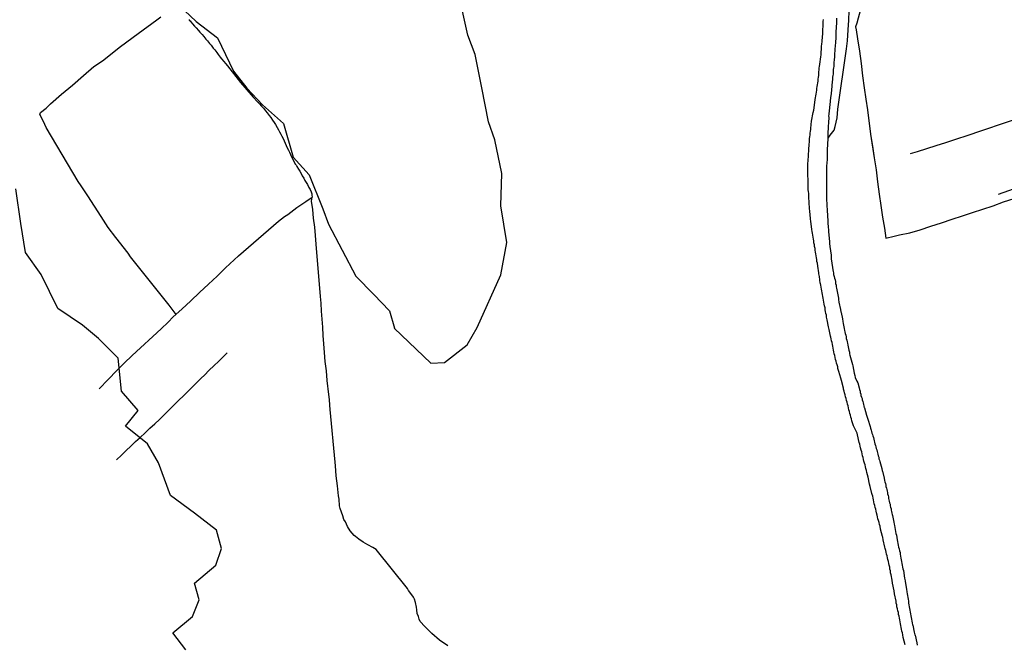
# Model space of a CAD drawing. Units: millimetres. Extents: x 187954 to 190366, y 1663203 to 1665977.
# Drawn here: x 188188 to 188369, y 1663795 to 1663909 of the extents above; entities that cross this region are included whole.
import ezdxf

# ---------------------------------------------------------------- set-up
doc = ezdxf.new("R2010")
doc.units = ezdxf.units.MM
for name, color, linetype in [('V-ARROIO', 5, 'Continuous'), ('V-BANHADO', 3, 'Continuous'), ('V-LOTE', 10, 'Continuous'), ('V-REFERENCIA', 2, 'Continuous'), ('V-TESTADA', 5, 'Continuous'), ('V-VALETA', 6, 'Continuous')]:
    doc.layers.add(name, color=color, linetype=linetype)

msp = doc.modelspace()

# ---------------------------------------------------------------- linework, layer by layer
at = {"layer": 'V-ARROIO'}
msp.add_lwpolyline([(188219.46, 1663909.32), (188219.45, 1663909.23), (188219.49, 1663909.2), (188219.62, 1663909.03), (188219.75, 1663908.86), (188220.05, 1663908.52), (188220.46, 1663908.06), (188220.75, 1663907.75), (188221.16, 1663907.29), (188221.43, 1663906.97), (188221.86, 1663906.52), (188222.15, 1663906.18), (188222.54, 1663905.71), (188222.82, 1663905.39), (188223.22, 1663904.91), (188223.48, 1663904.56), (188223.9, 1663904.05), (188224.18, 1663903.71), (188224.54, 1663903.24), (188224.8, 1663902.88), (188225.18, 1663902.39), (188225.43, 1663902.07), (188225.82, 1663901.58), (188226.11, 1663901.24), (188226.48, 1663900.78), (188228.91, 1663897.76), (188231.2, 1663895.06), (188232, 1663894.22), (188232.1, 1663894.13), (188232.14, 1663894.09), (188232.37, 1663893.85), (188232.76, 1663893.41), (188233.08, 1663893.04), (188233.48, 1663892.56), (188233.76, 1663892.17), (188234.12, 1663891.66), (188234.44, 1663891.3), (188234.76, 1663890.81), (188235.04, 1663890.39), (188235.29, 1663890.02), (188235.59, 1663889.49), (188235.85, 1663889.07), (188236.06, 1663888.68), (188236.31, 1663888.26), (188236.46, 1663887.88), (188236.7, 1663887.45), (188236.89, 1663887.02), (188237.08, 1663886.6), (188237.27, 1663886.17), (188237.46, 1663885.75), (188237.68, 1663885.36), (188237.85, 1663884.94), (188238.08, 1663884.55), (188238.95, 1663882.76), (188239, 1663882.76), (188239.04, 1663882.7), (188239.12, 1663882.55), (188239.16, 1663882.49), (188239.25, 1663882.34), (188239.51, 1663881.83), (188239.76, 1663881.45), (188240.02, 1663881.02), (188240.23, 1663880.64), (188240.49, 1663880.21), (188240.7, 1663879.79), (188240.91, 1663879.4), (188241.17, 1663879.02), (188241.44, 1663878.51), (188241.66, 1663878.13), (188241.87, 1663877.7), (188241.95, 1663877.32), (188241.97, 1663877.06), (188242.07, 1663876.73)], dxfattribs=at)
at = {"layer": 'V-BANHADO'}
for points in [[(188218.62, 1663910.92), (188220.76, 1663908.95), (188224.64, 1663905.91), (188227.62, 1663899.8), (188230.06, 1663896.71), (188232.95, 1663893.63), (188236.79, 1663890.21), (188238.55, 1663884.05), (188241.51, 1663880.8), (188244.02, 1663874.56), (188245.03, 1663871.77), (188250.08, 1663862.24), (188253.36, 1663858.87), (188256.24, 1663855.84), (188257.13, 1663852.69), (188257.08, 1663852.69), (188263.8, 1663846.27), (188266.3, 1663846.41), (188270.49, 1663849.64), (188272.34, 1663852.79), (188276.65, 1663862.49), (188277.75, 1663868.41), (188276.67, 1663875.12), (188276.84, 1663881.02), (188275.56, 1663887.2), (188274.43, 1663890.54), (188273.2, 1663896.79), (188271.95, 1663902.85), (188270.61, 1663906.41), (188269.26, 1663912.47)], [(188218.83, 1663793.7), (188216.45, 1663796.8), (188220.06, 1663799.79), (188221.29, 1663802.85), (188220.47, 1663805.88), (188224.39, 1663809.18), (188225.4, 1663812.26), (188224.51, 1663815.65), (188220.42, 1663818.73), (188216.06, 1663821.98), (188213.82, 1663827.97), (188211.79, 1663831.48), (188207.75, 1663834.7), (188210.13, 1663837.56), (188207.05, 1663841.12), (188206.45, 1663847.16), (188202.82, 1663850.79), (188199.88, 1663853.2), (188195.33, 1663856.3), (188192.3, 1663862.51), (188189.41, 1663866.56), (188188.55, 1663871.85), (188187.64, 1663878.25)]]:
    msp.add_lwpolyline(points, dxfattribs=at)
at = {"layer": 'V-LOTE'}
for points in [[(188344.24, 1663916.9), (188342.01, 1663908.62), (188341.77, 1663907.95), (188341.9, 1663907.39), (188342.15, 1663905.78), (188342.49, 1663903.5), (188342.8, 1663901.24), (188343.06, 1663898.98), (188343.35, 1663896.79), (188343.63, 1663894.7), (188343.94, 1663892.74), (188344.52, 1663888.26)], [(188344.24, 1663916.9), (188342.01, 1663908.62), (188341.77, 1663907.95), (188341.9, 1663907.39), (188342.15, 1663905.78), (188342.49, 1663903.5), (188342.8, 1663901.24), (188343.06, 1663898.98), (188343.35, 1663896.79), (188343.63, 1663894.7), (188343.94, 1663892.74), (188344.52, 1663888.26), (188344.52, 1663888.26), (188345.21, 1663883.94), (188345.54, 1663881.73), (188345.79, 1663879.51), (188346.13, 1663877.27), (188346.41, 1663875.15), (188346.69, 1663873.03), (188347.06, 1663871), (188347.33, 1663869.21), (188348.89, 1663869.54), (188349.84, 1663869.78), (188351.72, 1663870.15), (188353.66, 1663870.71), (188355.6, 1663871.41), (188357.54, 1663872.03), (188359.48, 1663872.66), (188361.42, 1663873.29), (188363.26, 1663873.9), (188365.14, 1663874.52), (188367.02, 1663875.14), (188368.93, 1663875.83), (188370.87, 1663876.45)]]:
    msp.add_lwpolyline(points, dxfattribs=at)
at = {"layer": 'V-REFERENCIA'}
for points in [[(188350.86, 1663794.62), (188350.54, 1663795.92), (188350.43, 1663796.43), (188350.37, 1663796.77), (188350.28, 1663797.11), (188350.22, 1663797.45), (188350.13, 1663797.79), (188350.11, 1663798.13), (188350.03, 1663798.47), (188349.98, 1663798.81), (188349.9, 1663799.15), (188349.81, 1663799.49), (188349.77, 1663799.83), (188349.68, 1663800.17), (188349.64, 1663800.51), (188349.56, 1663800.85), (188349.49, 1663801.2), (188349.49, 1663801.2), (188349.36, 1663801.58), (188349.32, 1663801.92), (188349.24, 1663802.26), (188349.22, 1663802.6), (188349.22, 1663802.62), (188348.94, 1663803.96), (188348.86, 1663804.47), (188348.86, 1663804.49), (188348.58, 1663805.92), (188348.47, 1663806.43), (188348.43, 1663806.77), (188348.34, 1663807.11), (188348.3, 1663807.45), (188348.21, 1663807.79), (188348.17, 1663808.14), (188348.09, 1663808.48), (188348.04, 1663808.86), (188347.94, 1663809.2), (188347.88, 1663809.54), (188347.81, 1663809.88), (188347.7, 1663810.22), (188347.64, 1663810.56), (188347.56, 1663810.9), (188347.47, 1663811.24), (188347.41, 1663811.58), (188347.3, 1663811.92), (188347.22, 1663812.26), (188347.16, 1663812.5), (188346.83, 1663813.84), (188346.75, 1663814.35), (188346.73, 1663814.46), (188346.38, 1663815.84), (188346.26, 1663816.35), (188346.17, 1663816.69), (188346.09, 1663817.03), (188346, 1663817.37), (188345.87, 1663817.71), (188345.83, 1663818.05), (188345.73, 1663818.4), (188345.64, 1663818.78), (188345.58, 1663819.12), (188345.47, 1663819.46), (188345.38, 1663819.8), (188345.32, 1663820.14), (188345.21, 1663820.48), (188345.13, 1663820.82), (188345.06, 1663821.16), (188344.98, 1663821.5), (188344.92, 1663821.84), (188344.83, 1663822.18), (188344.79, 1663822.33), (188344.45, 1663823.63), (188344.35, 1663824.04), (188344.07, 1663825.33), (188343.94, 1663825.8), (188343.83, 1663826.23), (188343.77, 1663826.57), (188343.68, 1663826.91), (188343.57, 1663827.25), (188343.51, 1663827.59), (188343.43, 1663827.93), (188343.32, 1663828.27), (188343.26, 1663828.61), (188343.17, 1663828.95), (188343.06, 1663829.29), (188343, 1663829.63), (188342.92, 1663829.98), (188342.81, 1663830.32), (188342.7, 1663830.7), (188342.64, 1663831.04), (188342.53, 1663831.38), (188342.43, 1663831.7), (188342.13, 1663833.13), (188342.05, 1663833.44), (188341.38, 1663834.79), (188341.19, 1663835.34), (188341.1, 1663835.68), (188341, 1663836.02), (188340.93, 1663836.36), (188340.83, 1663836.7), (188340.72, 1663837.04), (188340.66, 1663837.38), (188340.57, 1663837.72), (188340.47, 1663838.06), (188340.4, 1663838.41), (188340.32, 1663838.75), (188340.21, 1663839.09), (188340.11, 1663839.43), (188340.04, 1663839.77), (188339.94, 1663840.11), (188339.85, 1663840.45), (188339.77, 1663840.79), (188339.68, 1663841.13), (188339.57, 1663841.47), (188339.53, 1663841.66), (188339.17, 1663843.09), (188339.07, 1663843.49), (188338.7, 1663844.75), (188338.55, 1663845.26), (188338.49, 1663845.6), (188338.49, 1663845.6), (188338.4, 1663845.94), (188338.28, 1663846.28), (188338.19, 1663846.62), (188338.12, 1663846.96), (188338.04, 1663847.3), (188337.95, 1663847.64), (188337.87, 1663847.98), (188337.78, 1663848.32), (188337.74, 1663848.67), (188337.66, 1663849.01), (188337.61, 1663849.35), (188337.53, 1663849.69), (188337.47, 1663850.03), (188337.38, 1663850.37), (188337.3, 1663850.71), (188337.23, 1663851.05), (188337.19, 1663851.2), (188336.93, 1663852.45), (188336.81, 1663852.94), (188336.57, 1663854.2), (188336.46, 1663854.71), (188336.42, 1663855.05), (188336.34, 1663855.39), (188336.27, 1663855.73), (188336.21, 1663856.07), (188336.17, 1663856.41), (188336.08, 1663856.75), (188336.04, 1663857.09), (188335.95, 1663857.44), (188335.89, 1663857.82), (188335.83, 1663858.16), (188335.78, 1663858.5), (188335.68, 1663858.84), (188335.66, 1663859.18), (188335.57, 1663859.52), (188335.53, 1663859.86), (188335.47, 1663860.2), (188335.42, 1663860.54), (188335.31, 1663860.88), (188335.3, 1663860.95), (188335.14, 1663862.16), (188335.06, 1663862.67), (188335.02, 1663862.82), (188334.83, 1663864.08), (188334.76, 1663864.59), (188334.68, 1663864.93), (188334.66, 1663865.27), (188334.61, 1663865.61), (188334.55, 1663865.95), (188334.51, 1663866.29), (188334.42, 1663866.63), (188334.38, 1663866.97), (188334.34, 1663867.31), (188334.25, 1663867.65), (188334.21, 1663867.99), (188334.12, 1663868.33), (188334.1, 1663868.67), (188334.04, 1663869.02), (188334, 1663869.36), (188333.95, 1663869.74), (188333.87, 1663870.08), (188333.82, 1663870.42), (188333.74, 1663870.76), (188333.72, 1663870.82), (188333.57, 1663872.25), (188333.53, 1663872.76), (188333.53, 1663872.78), (188333.36, 1663874.12), (188333.34, 1663874.64), (188333.31, 1663875.02), (188333.27, 1663875.36), (188333.23, 1663875.7), (188333.23, 1663876.04), (188333.21, 1663876.38), (188333.19, 1663876.72), (188333.19, 1663877.06), (188333.17, 1663877.4), (188333.12, 1663877.74), (188333.1, 1663878.08), (188333.1, 1663878.42), (188333.08, 1663878.76), (188333.08, 1663879.11), (188333.08, 1663879.45), (188333.08, 1663879.79), (188333.06, 1663880.13), (188333.02, 1663880.47), (188333.02, 1663880.57), (188333.04, 1663882.13), (188333.04, 1663882.64), (188333.02, 1663882.74), (188333.12, 1663884.21), (188333.14, 1663884.73), (188333.17, 1663885.07), (188333.17, 1663885.41), (188333.19, 1663885.75), (188333.25, 1663886.09), (188333.27, 1663886.43), (188333.29, 1663886.77), (188333.31, 1663887.11), (188333.34, 1663887.45), (188333.34, 1663887.45), (188333.4, 1663887.79), (188333.42, 1663888.13), (188333.44, 1663888.47), (188333.51, 1663888.81), (188333.55, 1663889.15), (188333.57, 1663889.49), (188333.63, 1663889.83), (188333.65, 1663890.17), (188333.68, 1663890.52), (188333.66, 1663890.66), (188333.98, 1663892.22), (188334.09, 1663892.66), (188334.27, 1663894.09), (188334.38, 1663894.6), (188334.4, 1663894.94), (188334.49, 1663895.28), (188334.53, 1663895.62), (188334.59, 1663895.96), (188334.66, 1663896.31), (188334.68, 1663896.65), (188334.74, 1663896.99), (188334.78, 1663897.33), (188334.83, 1663897.67), (188334.89, 1663898.01), (188334.91, 1663898.35), (188334.95, 1663898.69), (188335.02, 1663899.03), (188335.04, 1663899.37), (188335.06, 1663899.71), (188335.1, 1663900.05), (188335.12, 1663900.39), (188335.17, 1663900.73), (188335.21, 1663901.07), (188335.21, 1663901.09), (188335.38, 1663902.44), (188335.49, 1663902.84), (188335.55, 1663904.35), (188335.61, 1663904.86), (188335.64, 1663905.2), (188335.66, 1663905.54), (188335.68, 1663905.88), (188335.72, 1663906.22), (188335.74, 1663906.57), (188335.76, 1663906.91), (188335.76, 1663907.25), (188335.78, 1663907.59), (188335.81, 1663907.93), (188335.85, 1663908.27), (188335.81, 1663908.61), (188335.85, 1663908.95), (188335.87, 1663909.29)], [(188338.28, 1663909.55), (188338.28, 1663909.25), (188338.28, 1663908.99), (188338.25, 1663908.69), (188338.25, 1663908.44), (188338.23, 1663908.14), (188338.21, 1663907.84), (188338.19, 1663907.59), (188338.17, 1663907.29), (188338.17, 1663907.01), (188338.15, 1663905.76), (188338.1, 1663905.33), (188338.09, 1663905.1), (188338, 1663903.84), (188337.95, 1663903.42), (188337.93, 1663903.16), (188337.93, 1663902.9), (188337.93, 1663902.61), (188337.89, 1663902.35), (188337.87, 1663902.05), (188337.83, 1663901.8), (188337.81, 1663901.54), (188337.81, 1663901.24), (188337.78, 1663900.99), (188337.76, 1663900.69), (188337.72, 1663900.43), (188337.68, 1663900.14), (188337.68, 1663899.84), (188337.66, 1663899.58), (188337.64, 1663899.29), (188337.59, 1663899.03), (188337.55, 1663898.73), (188337.55, 1663898.48), (188337.53, 1663898.22), (188337.49, 1663897.92), (188337.47, 1663897.67), (188337.42, 1663897.37), (188337.4, 1663897.11), (188337.41, 1663897.05), (188337.32, 1663895.71), (188337.25, 1663895.28), (188337.19, 1663895.01), (188337.08, 1663893.67), (188337.02, 1663893.24), (188336.98, 1663892.98), (188336.96, 1663892.69), (188336.93, 1663892.43), (188336.87, 1663892.13), (188336.85, 1663891.88), (188336.83, 1663891.62), (188336.85, 1663891.32), (188336.85, 1663891.03), (188336.8, 1663890.73), (188336.8, 1663890.47), (188336.78, 1663890.17), (188336.78, 1663890.17), (188336.76, 1663889.92), (188336.72, 1663889.66), (188336.72, 1663889.37), (188336.72, 1663889.11), (188336.68, 1663888.81), (188336.68, 1663888.56), (188336.68, 1663888.3), (188336.66, 1663887.45), (188336.58, 1663885.4), (188336.55, 1663883.48), (188336.49, 1663883.15), (188336.49, 1663882.85), (188336.46, 1663882.55), (188336.46, 1663882.26), (188336.46, 1663882), (188336.46, 1663881.7), (188336.46, 1663881.36), (188336.46, 1663881.06), (188336.46, 1663880.72), (188336.46, 1663880.43), (188336.46, 1663880.13), (188336.44, 1663879.83), (188336.44, 1663879.53), (188336.44, 1663879.23), (188336.44, 1663878.94), (188336.44, 1663878.64), (188336.44, 1663878.34), (188336.46, 1663878), (188336.46, 1663877.7), (188336.47, 1663877.51), (188336.46, 1663876.08), (188336.51, 1663875.61), (188336.51, 1663875.46), (188336.59, 1663874.04), (188336.61, 1663873.57), (188336.63, 1663873.27), (188336.63, 1663872.97), (188336.68, 1663872.68), (188336.68, 1663872.38), (188336.68, 1663872.08), (188336.7, 1663871.78), (188336.74, 1663871.44), (188336.74, 1663871.14), (188336.78, 1663870.8), (188336.8, 1663870.51), (188336.83, 1663870.21), (188336.87, 1663869.91), (188336.89, 1663869.61), (188336.91, 1663869.31), (188336.93, 1663869.02), (188336.98, 1663868.72), (188337.02, 1663868.42), (188337.02, 1663868.08), (188337.06, 1663867.78), (188337.07, 1663867.63), (188337.27, 1663866.08), (188337.32, 1663865.61), (188337.32, 1663865.37), (188337.53, 1663863.82), (188337.59, 1663863.4), (188337.66, 1663863.1), (188337.7, 1663862.8), (188337.72, 1663862.5), (188337.83, 1663862.16), (188337.93, 1663861.86), (188338.02, 1663861.52), (188338.08, 1663861.22), (188338.12, 1663860.88), (188338.19, 1663860.59), (188338.23, 1663860.29), (188338.28, 1663859.99), (188338.36, 1663859.69), (188338.38, 1663859.39), (188338.47, 1663859.1), (188338.49, 1663858.8), (188338.57, 1663858.5), (188338.62, 1663858.16), (188338.66, 1663857.86), (188338.72, 1663857.52), (188338.73, 1663857.46), (188339, 1663856.12), (188339.1, 1663855.65), (188339.11, 1663855.58), (188339.36, 1663854.37), (188339.42, 1663853.9), (188339.51, 1663853.56), (188339.57, 1663853.26), (188339.64, 1663852.92), (188339.7, 1663852.62), (188339.77, 1663852.28), (188339.83, 1663851.99), (188339.89, 1663851.69), (188339.96, 1663851.39), (188340.02, 1663851.09), (188340.08, 1663850.79), (188340.15, 1663850.5), (188340.21, 1663850.2), (188340.28, 1663849.9), (188340.36, 1663849.56), (188340.4, 1663849.26), (188340.4, 1663849.26), (188340.49, 1663848.92), (188340.53, 1663848.62), (188340.64, 1663848.28), (188340.68, 1663847.98), (188340.75, 1663847.71), (188341.06, 1663846.45), (188341.19, 1663846.02), (188341.26, 1663845.75), (188341.53, 1663844.45), (188341.64, 1663843.98), (188341.72, 1663843.64), (188342.01, 1663842.94), (188342.2, 1663842.66), (188342.42, 1663841.73), (188342.49, 1663841.43), (188342.6, 1663841.13), (188342.64, 1663840.87), (188342.72, 1663840.58), (188342.77, 1663840.32), (188342.87, 1663840.02), (188342.96, 1663839.77), (188343, 1663839.51), (188343.11, 1663839.21), (188343.15, 1663838.96), (188343.26, 1663838.66), (188343.32, 1663838.41), (188343.38, 1663838.15), (188343.41, 1663838.04), (188343.79, 1663836.7), (188343.91, 1663836.38), (188344, 1663835.96), (188344.43, 1663834.66), (188344.53, 1663834.32), (188344.55, 1663834.17), (188344.58, 1663834.11), (188344.62, 1663834.06), (188344.64, 1663833.98), (188344.7, 1663833.72), (188344.79, 1663833.42), (188344.87, 1663833.17), (188344.92, 1663832.91), (188345.04, 1663832.63), (188345.11, 1663832.32), (188345.19, 1663832.02), (188345.28, 1663831.76), (188345.34, 1663831.47), (188345.43, 1663831.17), (188345.51, 1663830.91), (188345.58, 1663830.61), (188345.66, 1663830.36), (188345.73, 1663830.06), (188345.81, 1663829.81), (188345.85, 1663829.55), (188345.94, 1663829.25), (188346.02, 1663829), (188346.07, 1663828.74), (188346.15, 1663828.49), (188346.22, 1663828.21), (188346.58, 1663826.95), (188346.66, 1663826.53), (188346.69, 1663826.42), (188347, 1663825.16), (188347.11, 1663824.74), (188347.15, 1663824.48), (188347.24, 1663824.19), (188347.3, 1663823.89), (188347.36, 1663823.63), (188347.43, 1663823.33), (188347.49, 1663823.08), (188347.56, 1663822.78), (188347.62, 1663822.53), (188347.66, 1663822.27), (188347.75, 1663821.97), (188347.79, 1663821.72), (188347.85, 1663821.46), (188347.9, 1663821.21), (188347.96, 1663820.95), (188348.02, 1663820.65), (188348.11, 1663820.4), (188348.15, 1663820.1), (188348.19, 1663819.84), (188348.28, 1663819.54), (188348.32, 1663819.29), (188348.39, 1663819.03), (188348.43, 1663818.74), (188348.51, 1663818.48), (188348.56, 1663818.33), (188348.79, 1663817.12), (188348.88, 1663816.73), (188348.94, 1663816.46), (188349.19, 1663815.03), (188349.28, 1663814.71), (188349.43, 1663813.88), (188349.47, 1663813.54), (188349.56, 1663813.2), (188349.6, 1663812.86), (188349.68, 1663812.52), (188349.77, 1663812.18), (188349.83, 1663811.84), (188349.94, 1663811.5), (188349.94, 1663811.5), (188349.98, 1663811.2), (188350.03, 1663810.86), (188350.11, 1663810.52), (188350.15, 1663810.18), (188350.22, 1663809.88), (188350.26, 1663809.54), (188350.34, 1663809.2), (188350.39, 1663808.86), (188350.47, 1663808.56), (188350.56, 1663808.2), (188350.75, 1663806.82), (188350.85, 1663806.35), (188350.88, 1663806.2), (188351.11, 1663804.81), (188351.17, 1663804.3), (188351.26, 1663803.96), (188351.3, 1663803.62), (188351.37, 1663803.28), (188351.41, 1663802.94), (188351.47, 1663802.6), (188351.49, 1663802.26), (188351.54, 1663801.92), (188351.62, 1663801.58), (188351.66, 1663801.28), (188351.75, 1663800.94), (188351.79, 1663800.6), (188351.86, 1663800.26), (188351.9, 1663799.92), (188352, 1663799.58), (188352.03, 1663799.28), (188352.11, 1663798.94), (188352.15, 1663798.6), (188352.24, 1663798.26), (188352.26, 1663798.19), (188352.54, 1663796.9), (188352.68, 1663796.45), (188352.69, 1663796.36), (188353.01, 1663794.98), (188353.11, 1663794.51)]]:
    msp.add_lwpolyline(points, dxfattribs=at)
at = {"layer": 'V-TESTADA'}
msp.add_lwpolyline([(188344.52, 1663888.26), (188344.95, 1663885.64), (188345.21, 1663883.94), (188345.54, 1663881.73), (188345.79, 1663879.51), (188346.13, 1663877.27), (188346.41, 1663875.15), (188346.69, 1663873.03), (188347.06, 1663871), (188347.33, 1663869.21)], dxfattribs=at)
at = {"layer": 'V-VALETA'}
for points in [[(188336.75, 1663887.56), (188337.13, 1663888.07), (188337.82, 1663889.02), (188338.01, 1663889.68), (188338.41, 1663891.24), (188338.54, 1663892.82), (188340.13, 1663903.92), (188340.31, 1663905.41), (188340.42, 1663907.4), (188340.51, 1663909.16), (188340.62, 1663910.89)], [(188217.08, 1663855.21), (188215.77, 1663856.88), (188215.05, 1663857.79), (188208.69, 1663865.78), (188208.24, 1663866.41), (188206.01, 1663869.28), (188204.59, 1663871.17), (188203.33, 1663873.16), (188202.07, 1663875.04), (188200.86, 1663876.93), (188199.65, 1663878.78), (188199.12, 1663879.56), (188193.24, 1663889.46), (188192.98, 1663890.02), (188192.53, 1663890.94), (188192.06, 1663891.89), (188192.15, 1663892.25), (188193.21, 1663893.05), (188194.04, 1663893.84), (188196.05, 1663895.62), (188198.07, 1663897.24), (188200.07, 1663899.01), (188201.97, 1663900.69), (188203.55, 1663901.72), (188206.87, 1663904.34), (188210.13, 1663906.75), (188213.53, 1663909.25), (188214.26, 1663909.76)], [(188372.31, 1663891.39), (188361.83, 1663887.83), (188360.67, 1663887.45), (188359.95, 1663887.22), (188358.31, 1663886.67), (188356.49, 1663886.13), (188354.78, 1663885.57), (188353.07, 1663885.03), (188351.8, 1663884.64)], [(188372.61, 1663878.85), (188367.92, 1663877.17)], [(188202.92, 1663841.56), (188204.61, 1663843.26), (188206.2, 1663844.91), (188207.55, 1663846.26), (188209.02, 1663847.69), (188214.35, 1663852.57), (188215.59, 1663853.78), (188216.53, 1663854.73), (188218.14, 1663856.16), (188219.76, 1663857.68), (188221.38, 1663859.2), (188223, 1663860.72), (188224.58, 1663862.23), (188226.16, 1663863.74), (188227.74, 1663865.19), (188228.53, 1663865.93), (188235.84, 1663872.32), (188236.99, 1663873.14), (188237.6, 1663873.55), (188239.23, 1663874.8), (188240.86, 1663875.92), (188242.07, 1663876.73)], [(188266.92, 1663794.38), (188265.41, 1663795.47), (188264, 1663796.7), (188262.69, 1663797.96), (188261.89, 1663798.9), (188261.7, 1663799.28), (188261.55, 1663799.77), (188261.34, 1663800.33), (188261.23, 1663801), (188261.19, 1663801.48), (188261.03, 1663802.35), (188260.82, 1663802.95), (188260.65, 1663803.34), (188260.15, 1663803.98), (188259.73, 1663804.57), (188259.53, 1663804.92), (188253.77, 1663812.1), (188253.19, 1663812.45), (188252.28, 1663812.92), (188251.4, 1663813.42), (188250.58, 1663813.99), (188249.99, 1663814.47), (188249.73, 1663814.66), (188249.04, 1663815.49), (188248.54, 1663816.3), (188248.15, 1663817.13), (188247.86, 1663817.6), (188247.64, 1663818.26), (188247.2, 1663819.58), (188247.08, 1663820.11), (188246.98, 1663821.33), (188246.89, 1663821.93), (188246.68, 1663823.76), (188246.47, 1663825.59), (188246.3, 1663827.42), (188246.26, 1663828.1), (188245.33, 1663837.75), (188245.29, 1663838.57), (188245.2, 1663839.57), (188245.07, 1663840.5), (188244.82, 1663843.11), (188244.66, 1663844.85), (188244.45, 1663846.54), (188244.31, 1663848.19), (188244.2, 1663849.81), (188244.06, 1663851.36), (188243.98, 1663852.86), (188243.85, 1663854.36), (188243.76, 1663855.82), (188243.67, 1663857.26), (188243.58, 1663858.46), (188242.78, 1663868.11), (188242.66, 1663869.66), (188242.52, 1663871.21), (188242.31, 1663872.83), (188242.15, 1663874.44), (188241.94, 1663876), (188242.07, 1663876.73)], [(188206.15, 1663828.51), (188207.02, 1663829.38), (188207.88, 1663830.21), (188208.74, 1663831.01), (188209.62, 1663831.86), (188210.5, 1663832.65), (188211.38, 1663833.48), (188212.26, 1663834.31), (188213.14, 1663835.11), (188214.02, 1663835.91), (188214.34, 1663836.26), (188221.69, 1663843.48), (188222.3, 1663844.08), (188223.14, 1663844.95), (188224.01, 1663845.78), (188224.88, 1663846.63), (188225.75, 1663847.48), (188226.46, 1663848.18)]]:
    msp.add_lwpolyline(points, dxfattribs=at)

doc.saveas('drawing.dxf')
